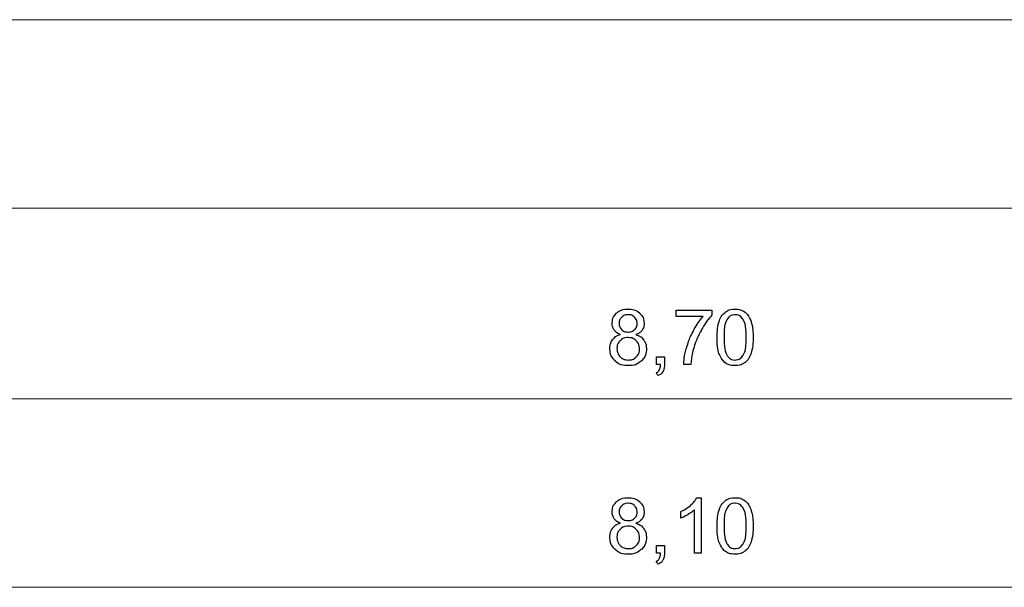
# Model space of a CAD drawing. Units: millimetres. Extents: x -203 to 1, y 0 to 143.
# Drawn here: x -124 to -120, y 58 to 60 of the extents above; entities that cross this region are included whole.
import ezdxf

# ---------------------------------------------------------------- set-up
doc = ezdxf.new("R2010")
doc.units = ezdxf.units.MM
doc.header["$MEASUREMENT"] = 0
doc.layers.add('Layer 1', color=7, linetype='Continuous')

msp = doc.modelspace()

# ---------------------------------------------------------------- linework, layer by layer
at = {"layer": 'Layer 1', "color": 5, "lineweight": 5}
for points in [[(-53.04155, 60.4209), (-53.04155, 60.4209), (-136.0086, 60.4209), (-136.0086, 60.4209)], [(-135.5774, 59.6073), (-135.5774, 59.6073), (-53.04155, 59.6073), (-53.04155, 59.6073)], [(-125.58685, 58.7856), (-125.58685, 58.7856), (-117.22345, 58.7856), (-117.22345, 58.7856)], [(-125.29395, 57.97205), (-125.29395, 57.97205), (-117.51635, 57.97205), (-117.51635, 57.97205)]]:
    msp.add_open_spline(points, degree=3, dxfattribs=at)
at = {"layer": 'Layer 1', "color": 5}
for points in [[(-121.688, 59.15455), (-121.688, 59.15455), (-121.6755, 59.1664), (-121.65895, 59.17235), (-121.6382, 59.17235)], [(-121.6382, 59.17235), (-121.6382, 59.17235), (-121.61735, 59.17235), (-121.60055, 59.1663), (-121.58785, 59.1542)], [(-121.2194, 59.1583), (-121.2194, 59.1583), (-121.20795, 59.16765), (-121.19355, 59.17235), (-121.1762, 59.17235)], [(-121.1762, 59.17235), (-121.1762, 59.17235), (-121.16335, 59.17235), (-121.15215, 59.1697), (-121.14245, 59.16455)], [(-121.70675, 59.11075), (-121.70675, 59.11075), (-121.70675, 59.1281), (-121.7005, 59.1427), (-121.688, 59.15455)], [(-121.6657, 59.13745), (-121.6657, 59.13745), (-121.6731, 59.13035), (-121.6768, 59.12165), (-121.6768, 59.1117)], [(-121.63785, 59.14825), (-121.63785, 59.14825), (-121.64905, 59.14825), (-121.65835, 59.1446), (-121.6657, 59.13745)], [(-121.61005, 59.13725), (-121.61005, 59.13725), (-121.61755, 59.14455), (-121.62675, 59.14825), (-121.63785, 59.14825)], [(-121.59895, 59.1101), (-121.59895, 59.1101), (-121.59895, 59.12085), (-121.60265, 59.12985), (-121.61005, 59.13725)], [(-121.58785, 59.1542), (-121.58785, 59.1542), (-121.57515, 59.142), (-121.56885, 59.12735), (-121.56885, 59.1099)], [(-121.43125, 59.14005), (-121.43125, 59.14005), (-121.43125, 59.1682), (-121.43125, 59.1682)], [(-121.43125, 59.1682), (-121.43125, 59.1682), (-121.43125, 59.1682), (-121.2767, 59.1682), (-121.2767, 59.1682)], [(-121.3143, 59.14005), (-121.3143, 59.14005), (-121.3143, 59.14005), (-121.43125, 59.14005), (-121.43125, 59.14005)], [(-121.3564, 59.0776), (-121.3564, 59.0776), (-121.3432, 59.1023), (-121.3292, 59.12315), (-121.3143, 59.14005)], [(-121.2767, 59.14545), (-121.2767, 59.14545), (-121.2919, 59.1292), (-121.30695, 59.10775), (-121.3219, 59.0809)], [(-121.2767, 59.1682), (-121.2767, 59.1682), (-121.2767, 59.1682), (-121.2767, 59.14545), (-121.2767, 59.14545)], [(-121.2453, 59.1185), (-121.2453, 59.1185), (-121.2395, 59.13565), (-121.23085, 59.14895), (-121.2194, 59.1583)], [(-121.20875, 59.13095), (-121.20875, 59.13095), (-121.21885, 59.11645), (-121.2239, 59.08955), (-121.2239, 59.0503)], [(-121.17645, 59.148), (-121.17645, 59.148), (-121.19, 59.148), (-121.2007, 59.1423), (-121.20875, 59.13095)], [(-121.14225, 59.1286), (-121.14225, 59.1286), (-121.1514, 59.1416), (-121.1628, 59.148), (-121.17645, 59.148)], [(-121.14245, 59.16455), (-121.14245, 59.16455), (-121.13275, 59.15945), (-121.12485, 59.15195), (-121.1185, 59.14225)], [(-121.12845, 59.0503), (-121.12845, 59.0503), (-121.12845, 59.0896), (-121.13305, 59.1157), (-121.14225, 59.1286)], [(-121.1185, 59.14225), (-121.1185, 59.14225), (-121.1122, 59.1325), (-121.10725, 59.1207), (-121.1037, 59.10675)], [(-121.69795, 59.0811), (-121.69795, 59.0811), (-121.7038, 59.0893), (-121.70675, 59.09925), (-121.70675, 59.11075)], [(-121.6768, 59.1117), (-121.6768, 59.10045), (-121.6731, 59.0912), (-121.6659, 59.0841)], [(-121.6659, 59.0841), (-121.6659, 59.0841), (-121.6586, 59.0769), (-121.64915, 59.07325), (-121.63755, 59.07325)], [(-121.63755, 59.07325), (-121.63755, 59.07325), (-121.62625, 59.07325), (-121.61695, 59.07685), (-121.60975, 59.0839)], [(-121.60975, 59.0839), (-121.60975, 59.0839), (-121.6025, 59.0911), (-121.59895, 59.0998), (-121.59895, 59.1101)], [(-121.56885, 59.1099), (-121.56885, 59.1099), (-121.56885, 59.09885), (-121.5717, 59.08925), (-121.5775, 59.081)], [(-121.254, 59.0503), (-121.254, 59.0785), (-121.25115, 59.1013), (-121.2453, 59.1185)], [(-121.1037, 59.10675), (-121.1037, 59.10675), (-121.1001, 59.0928), (-121.0983, 59.07395), (-121.0983, 59.0503)], [(-121.7045, 59.0406), (-121.7045, 59.0406), (-121.6967, 59.0511), (-121.68545, 59.05825), (-121.6709, 59.06205)], [(-121.6709, 59.06205), (-121.68305, 59.0665), (-121.69205, 59.07285), (-121.69795, 59.0811)], [(-121.63835, 59.04935), (-121.63835, 59.04935), (-121.65215, 59.04935), (-121.66355, 59.04485), (-121.6726, 59.0357)], [(-121.60305, 59.0355), (-121.60305, 59.0355), (-121.61245, 59.0448), (-121.62425, 59.04935), (-121.63835, 59.04935)], [(-121.5775, 59.081), (-121.5775, 59.081), (-121.58335, 59.07285), (-121.5921, 59.0665), (-121.60395, 59.06205)], [(-121.60395, 59.06205), (-121.60395, 59.06205), (-121.58935, 59.05725), (-121.57815, 59.0496), (-121.5705, 59.0389)], [(-121.38675, 59.0007), (-121.38675, 59.0007), (-121.3797, 59.02725), (-121.3696, 59.05295), (-121.3564, 59.0776)], [(-121.3219, 59.0809), (-121.3219, 59.0809), (-121.3368, 59.0542), (-121.34835, 59.0265), (-121.35645, 58.99825)], [(-121.2304, 58.95325), (-121.2304, 58.95325), (-121.2461, 58.9731), (-121.254, 59.0055), (-121.254, 59.0503)], [(-121.2239, 59.0503), (-121.2239, 59.01115), (-121.21925, 58.98505), (-121.2101, 58.972)], [(-121.14225, 58.9722), (-121.14225, 58.9722), (-121.13305, 58.9852), (-121.12845, 59.01125), (-121.12845, 59.0503)], [(-121.0983, 59.0503), (-121.0983, 59.0503), (-121.0983, 59.02225), (-121.1012, 58.99975), (-121.1069, 58.9825)], [(-121.71635, 59.0016), (-121.71635, 59.0016), (-121.71635, 59.0171), (-121.7124, 59.0301), (-121.7045, 59.0406)], [(-121.6947, 58.9494), (-121.6947, 58.9494), (-121.70915, 58.9634), (-121.71635, 58.98075), (-121.71635, 59.0016)], [(-121.6726, 59.0357), (-121.6726, 59.0357), (-121.68165, 59.0265), (-121.68625, 59.01515), (-121.68625, 59.0015)], [(-121.68625, 59.0015), (-121.68625, 58.9931), (-121.68425, 58.98495), (-121.6803, 58.9772)], [(-121.589, 59.0005), (-121.589, 59.0005), (-121.589, 59.0146), (-121.5937, 59.02635), (-121.60305, 59.0355)], [(-121.6027, 58.9662), (-121.6027, 58.9662), (-121.59355, 58.9752), (-121.589, 58.98665), (-121.589, 59.0005)], [(-121.55905, 59.0008), (-121.55905, 59.0008), (-121.55905, 58.9804), (-121.5663, 58.96325), (-121.58065, 58.94935)], [(-121.5705, 59.0389), (-121.5705, 59.0389), (-121.5629, 59.0283), (-121.55905, 59.01555), (-121.55905, 59.0008)], [(-121.39785, 58.9326), (-121.39785, 58.9326), (-121.3975, 58.9514), (-121.39385, 58.97405), (-121.38675, 59.0007)], [(-121.6803, 58.9772), (-121.6803, 58.9772), (-121.67635, 58.96935), (-121.67045, 58.9633), (-121.6626, 58.959)], [(-121.6626, 58.959), (-121.6626, 58.959), (-121.65475, 58.95475), (-121.6464, 58.9526), (-121.63735, 58.9526)], [(-121.63735, 58.9526), (-121.63735, 58.9526), (-121.62335, 58.9526), (-121.6118, 58.9571), (-121.6027, 58.9662)], [(-121.51475, 58.9326), (-121.51475, 58.9326), (-121.51475, 58.96595), (-121.51475, 58.96595)], [(-121.51475, 58.96595), (-121.51475, 58.96595), (-121.51475, 58.96595), (-121.48135, 58.96595), (-121.48135, 58.96595)], [(-121.48135, 58.96595), (-121.48135, 58.96595), (-121.48135, 58.96595), (-121.48135, 58.9326), (-121.48135, 58.9326)], [(-121.35645, 58.99825), (-121.35645, 58.99825), (-121.36235, 58.97825), (-121.3661, 58.95635), (-121.3677, 58.9326)], [(-121.2101, 58.972), (-121.2101, 58.972), (-121.20095, 58.95905), (-121.18965, 58.9526), (-121.1762, 58.9526)], [(-121.1762, 58.9526), (-121.1762, 58.9526), (-121.1627, 58.9526), (-121.1514, 58.95915), (-121.14225, 58.9722)], [(-121.1069, 58.9825), (-121.1069, 58.9825), (-121.1127, 58.9653), (-121.12135, 58.952), (-121.13275, 58.9426)], [(-121.6377, 58.9285), (-121.6377, 58.9285), (-121.66125, 58.9285), (-121.68025, 58.93545), (-121.6947, 58.9494)], [(-121.58065, 58.94935), (-121.58065, 58.94935), (-121.5951, 58.93545), (-121.61415, 58.9285), (-121.6377, 58.9285)], [(-121.4981, 58.9326), (-121.4981, 58.9326), (-121.4981, 58.9326), (-121.51475, 58.9326), (-121.51475, 58.9326)], [(-121.503, 58.90985), (-121.503, 58.90985), (-121.50005, 58.9151), (-121.49845, 58.92265), (-121.4981, 58.9326)], [(-121.48135, 58.9326), (-121.48135, 58.9326), (-121.48135, 58.92025), (-121.4835, 58.91035), (-121.48785, 58.9028)], [(-121.3677, 58.9326), (-121.3677, 58.9326), (-121.3677, 58.9326), (-121.39785, 58.9326), (-121.39785, 58.9326)], [(-121.1762, 58.9285), (-121.1762, 58.9285), (-121.1992, 58.9285), (-121.21725, 58.9367), (-121.2304, 58.95325)], [(-121.13275, 58.9426), (-121.13275, 58.9426), (-121.14425, 58.9332), (-121.1587, 58.9285), (-121.1762, 58.9285)], [(-121.5167, 58.89785), (-121.5167, 58.89785), (-121.5105, 58.9006), (-121.50595, 58.9046), (-121.503, 58.90985)], [(-121.5085, 58.8853), (-121.5085, 58.8853), (-121.5085, 58.8853), (-121.5167, 58.89785), (-121.5167, 58.89785)], [(-121.48785, 58.9028), (-121.48785, 58.9028), (-121.49225, 58.89535), (-121.4991, 58.88945), (-121.5085, 58.8853)], [(-121.70675, 58.29715), (-121.70675, 58.29715), (-121.70675, 58.3146), (-121.7005, 58.3291), (-121.688, 58.34095)], [(-121.688, 58.34095), (-121.688, 58.34095), (-121.6755, 58.3528), (-121.65895, 58.35875), (-121.6382, 58.35875)], [(-121.6657, 58.32395), (-121.6657, 58.32395), (-121.6731, 58.3167), (-121.6768, 58.30815), (-121.6768, 58.2982)], [(-121.63785, 58.3346), (-121.63785, 58.3346), (-121.64905, 58.3346), (-121.65835, 58.331), (-121.6657, 58.32395)], [(-121.6382, 58.35875), (-121.6382, 58.35875), (-121.61735, 58.35875), (-121.60055, 58.3527), (-121.58785, 58.3406)], [(-121.61005, 58.32365), (-121.61005, 58.32365), (-121.61755, 58.33095), (-121.62675, 58.3346), (-121.63785, 58.3346)], [(-121.59895, 58.2965), (-121.59895, 58.2965), (-121.59895, 58.3073), (-121.60265, 58.3163), (-121.61005, 58.32365)], [(-121.58785, 58.3406), (-121.58785, 58.3406), (-121.57515, 58.3285), (-121.56885, 58.3137), (-121.56885, 58.29635)], [(-121.4107, 58.2988), (-121.4107, 58.2988), (-121.39435, 58.3065), (-121.38, 58.3158), (-121.3677, 58.32675)], [(-121.3677, 58.32675), (-121.3677, 58.32675), (-121.35545, 58.33785), (-121.34675, 58.34845), (-121.34165, 58.35875)], [(-121.34165, 58.35875), (-121.34165, 58.35875), (-121.34165, 58.35875), (-121.3228, 58.35875), (-121.3228, 58.35875)], [(-121.3228, 58.35875), (-121.3228, 58.35875), (-121.3228, 58.35875), (-121.3228, 58.119), (-121.3228, 58.119)], [(-121.2453, 58.3049), (-121.2453, 58.3049), (-121.2395, 58.32215), (-121.23085, 58.33545), (-121.2194, 58.3448)], [(-121.2194, 58.3448), (-121.2194, 58.3448), (-121.20795, 58.3541), (-121.19355, 58.35875), (-121.1762, 58.35875)], [(-121.17645, 58.3345), (-121.17645, 58.3345), (-121.19, 58.3345), (-121.2007, 58.32875), (-121.20875, 58.3173)], [(-121.14225, 58.3151), (-121.14225, 58.3151), (-121.1514, 58.328), (-121.1628, 58.3345), (-121.17645, 58.3345)], [(-121.1762, 58.35875), (-121.1762, 58.35875), (-121.16335, 58.35875), (-121.15215, 58.3561), (-121.14245, 58.35095)], [(-121.14245, 58.35095), (-121.14245, 58.35095), (-121.13275, 58.34585), (-121.12485, 58.33845), (-121.1185, 58.3287)], [(-121.1185, 58.3287), (-121.1185, 58.3287), (-121.1122, 58.319), (-121.10725, 58.3071), (-121.1037, 58.29315)], [(-121.69795, 58.2675), (-121.69795, 58.2675), (-121.7038, 58.2758), (-121.70675, 58.28565), (-121.70675, 58.29715)], [(-121.6768, 58.2982), (-121.6768, 58.28685), (-121.6731, 58.2777), (-121.6659, 58.27045)], [(-121.60975, 58.2704), (-121.60975, 58.2704), (-121.6025, 58.27745), (-121.59895, 58.2862), (-121.59895, 58.2965)], [(-121.56885, 58.29635), (-121.56885, 58.29635), (-121.56885, 58.28525), (-121.5717, 58.27565), (-121.5775, 58.2674)], [(-121.4107, 58.27045), (-121.4107, 58.27045), (-121.4107, 58.27045), (-121.4107, 58.2988), (-121.4107, 58.2988)], [(-121.3798, 58.2856), (-121.3798, 58.2856), (-121.3913, 58.2789), (-121.4016, 58.2738), (-121.4107, 58.27045)], [(-121.3521, 58.3058), (-121.3521, 58.3058), (-121.35915, 58.2991), (-121.36835, 58.2923), (-121.3798, 58.2856)], [(-121.3521, 58.119), (-121.3521, 58.119), (-121.3521, 58.119), (-121.3521, 58.3058), (-121.3521, 58.3058)], [(-121.254, 58.23675), (-121.254, 58.265), (-121.25115, 58.2877), (-121.2453, 58.3049)], [(-121.20875, 58.3173), (-121.20875, 58.3173), (-121.21885, 58.3028), (-121.2239, 58.2759), (-121.2239, 58.23675)], [(-121.12845, 58.23675), (-121.12845, 58.23675), (-121.12845, 58.276), (-121.13305, 58.3022), (-121.14225, 58.3151)], [(-121.1037, 58.29315), (-121.1037, 58.29315), (-121.1001, 58.2792), (-121.0983, 58.26045), (-121.0983, 58.23675)], [(-121.7045, 58.2271), (-121.7045, 58.2271), (-121.6967, 58.2375), (-121.68545, 58.2447), (-121.6709, 58.24845)], [(-121.6709, 58.24845), (-121.68305, 58.2529), (-121.69205, 58.25925), (-121.69795, 58.2675)], [(-121.63835, 58.23575), (-121.63835, 58.23575), (-121.65215, 58.23575), (-121.66355, 58.2312), (-121.6726, 58.2221)], [(-121.6659, 58.27045), (-121.6659, 58.27045), (-121.6586, 58.2633), (-121.64915, 58.25975), (-121.63755, 58.25975)], [(-121.60305, 58.222), (-121.60305, 58.222), (-121.61245, 58.23115), (-121.62425, 58.23575), (-121.63835, 58.23575)], [(-121.63755, 58.25975), (-121.63755, 58.25975), (-121.62625, 58.25975), (-121.61695, 58.26325), (-121.60975, 58.2704)], [(-121.5775, 58.2674), (-121.5775, 58.2674), (-121.58335, 58.25925), (-121.5921, 58.2529), (-121.60395, 58.24845)], [(-121.60395, 58.24845), (-121.60395, 58.24845), (-121.58935, 58.2437), (-121.57815, 58.236), (-121.5705, 58.22535)], [(-121.2304, 58.1397), (-121.2304, 58.1397), (-121.2461, 58.1595), (-121.254, 58.1919), (-121.254, 58.23675)], [(-121.2239, 58.23675), (-121.2239, 58.19755), (-121.21925, 58.1715), (-121.2101, 58.1585)], [(-121.14225, 58.15855), (-121.14225, 58.15855), (-121.13305, 58.17155), (-121.12845, 58.19765), (-121.12845, 58.23675)], [(-121.0983, 58.23675), (-121.0983, 58.23675), (-121.0983, 58.20875), (-121.1012, 58.18615), (-121.1069, 58.1689)], [(-121.71635, 58.188), (-121.71635, 58.188), (-121.71635, 58.2036), (-121.7124, 58.2166), (-121.7045, 58.2271)], [(-121.6726, 58.2221), (-121.6726, 58.2221), (-121.68165, 58.213), (-121.68625, 58.20155), (-121.68625, 58.1879)], [(-121.589, 58.18695), (-121.589, 58.18695), (-121.589, 58.2011), (-121.5937, 58.2127), (-121.60305, 58.222)], [(-121.5705, 58.22535), (-121.5705, 58.22535), (-121.5629, 58.21475), (-121.55905, 58.202), (-121.55905, 58.1873)], [(-121.6947, 58.13585), (-121.6947, 58.13585), (-121.70915, 58.1498), (-121.71635, 58.16725), (-121.71635, 58.188)], [(-121.68625, 58.1879), (-121.68625, 58.1795), (-121.68425, 58.17145), (-121.6803, 58.16365)], [(-121.6803, 58.16365), (-121.6803, 58.16365), (-121.67635, 58.15585), (-121.67045, 58.14975), (-121.6626, 58.1455)], [(-121.63735, 58.139), (-121.63735, 58.139), (-121.62335, 58.139), (-121.6118, 58.1435), (-121.6027, 58.15255)], [(-121.6027, 58.15255), (-121.6027, 58.15255), (-121.59355, 58.1616), (-121.589, 58.17305), (-121.589, 58.18695)], [(-121.55905, 58.1873), (-121.55905, 58.1873), (-121.55905, 58.1668), (-121.5663, 58.1497), (-121.58065, 58.1358)], [(-121.51475, 58.119), (-121.51475, 58.119), (-121.51475, 58.15245), (-121.51475, 58.15245)], [(-121.51475, 58.15245), (-121.51475, 58.15245), (-121.51475, 58.15245), (-121.48135, 58.15245), (-121.48135, 58.15245)], [(-121.48135, 58.15245), (-121.48135, 58.15245), (-121.48135, 58.15245), (-121.48135, 58.119), (-121.48135, 58.119)], [(-121.2101, 58.1585), (-121.2101, 58.1585), (-121.20095, 58.14555), (-121.18965, 58.139), (-121.1762, 58.139)], [(-121.1762, 58.139), (-121.1762, 58.139), (-121.1627, 58.139), (-121.1514, 58.14555), (-121.14225, 58.15855)], [(-121.1069, 58.1689), (-121.1069, 58.1689), (-121.1127, 58.15165), (-121.12135, 58.1384), (-121.13275, 58.129)], [(-121.6377, 58.11495), (-121.6377, 58.11495), (-121.66125, 58.11495), (-121.68025, 58.1219), (-121.6947, 58.13585)], [(-121.6626, 58.1455), (-121.6626, 58.1455), (-121.65475, 58.1412), (-121.6464, 58.139), (-121.63735, 58.139)], [(-121.58065, 58.1358), (-121.58065, 58.1358), (-121.5951, 58.1219), (-121.61415, 58.11495), (-121.6377, 58.11495)], [(-121.4981, 58.119), (-121.4981, 58.119), (-121.4981, 58.119), (-121.51475, 58.119), (-121.51475, 58.119)], [(-121.503, 58.09625), (-121.503, 58.09625), (-121.50005, 58.1016), (-121.49845, 58.10915), (-121.4981, 58.119)], [(-121.48135, 58.119), (-121.48135, 58.119), (-121.48135, 58.10675), (-121.4835, 58.09685), (-121.48785, 58.0893)], [(-121.3228, 58.119), (-121.3228, 58.119), (-121.3521, 58.119), (-121.3521, 58.119)], [(-121.1762, 58.11495), (-121.1762, 58.11495), (-121.1992, 58.11495), (-121.21725, 58.12315), (-121.2304, 58.1397)], [(-121.13275, 58.129), (-121.13275, 58.129), (-121.14425, 58.1196), (-121.1587, 58.11495), (-121.1762, 58.11495)], [(-121.5167, 58.08435), (-121.5167, 58.08435), (-121.5105, 58.087), (-121.50595, 58.09105), (-121.503, 58.09625)], [(-121.5085, 58.07175), (-121.5085, 58.07175), (-121.5085, 58.07175), (-121.5167, 58.08435), (-121.5167, 58.08435)], [(-121.48785, 58.0893), (-121.48785, 58.0893), (-121.49225, 58.08175), (-121.4991, 58.07595), (-121.5085, 58.07175)]]:
    msp.add_open_spline(points, degree=3, dxfattribs=at)

doc.saveas('drawing.dxf')
